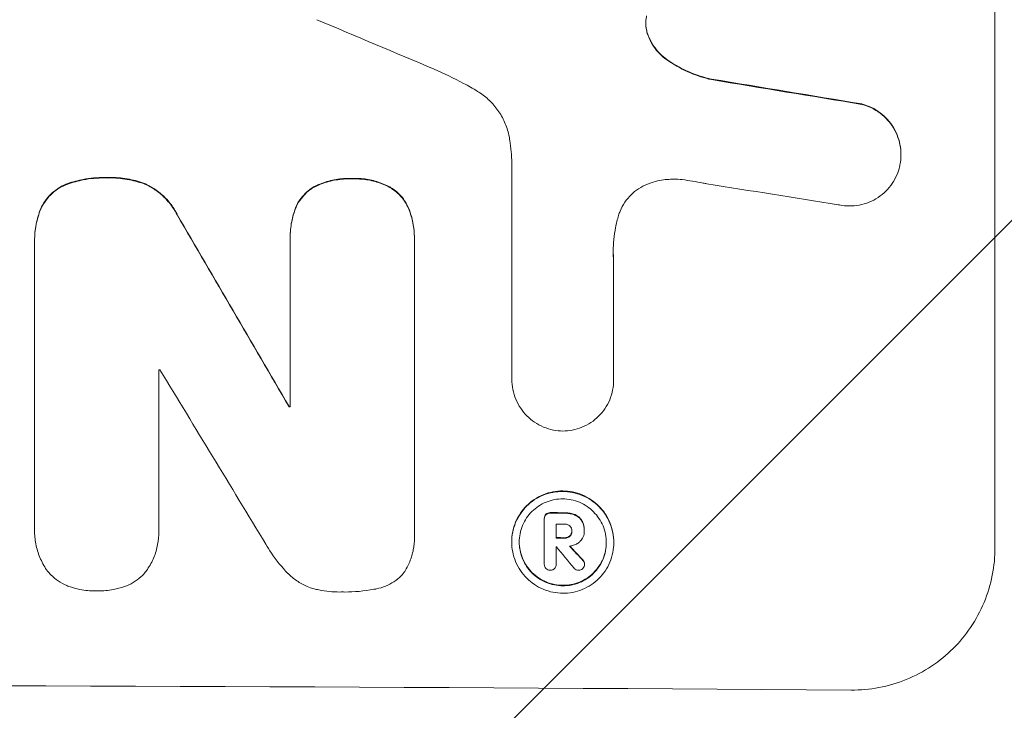
# Model space of a CAD drawing. Units: millimetres. Extents: x -2767 to 2763, y -3397 to 4250.
# Drawn here: x 311 to 414, y -1828 to -1755 of the extents above; entities that cross this region are included whole.
import ezdxf

# ---------------------------------------------------------------- set-up
doc = ezdxf.new("R2010")
doc.units = ezdxf.units.MM
doc.header["$LTSCALE"] = 20
doc.linetypes.add('HIDDEN', pattern=[9.525, 6.35, -3.175])
doc.layers.add('2d', color=230, linetype='Continuous')
doc.layers.add('EN-Free_Space_Hatch', color=10, linetype='HIDDEN')

msp = doc.modelspace()

# ---------------------------------------------------------------- hatches: boundary and pattern name
at = {"layer": 'EN-Free_Space_Hatch'}
h = msp.add_hatch(dxfattribs=at)
h.set_pattern_fill('ANSI31', color=256, scale=100)
h.set_pattern_definition([(45, (-292.47, 210.22), (-224.506, 224.506), [])])
edge = h.paths.add_edge_path()
edge.add_arc((248.53, -1896.8), 1000, 270, 360)
edge.add_line((1248.53, -1896.8), (1248.53, 201.22))
edge.add_arc((248.53, 201.22), 1000, 0, 90)
edge.add_arc((248.53, 201.22), 1000, 90, 180)
edge.add_line((-751.47, 201.22), (-751.47, -1896.8))
edge.add_arc((248.53, -1896.8), 1000, 180, 270)

# ---------------------------------------------------------------- linework, layer by layer
at = {"layer": '2d', "lineweight": 0}
for p, q in [((413.19, -1810.59), (413.19, -1735.65)), ((403.38, -1769.52), (403.38, -1769.57)), ((362.78, -1792.99), (362.78, -1770.43)), ((312.97, -1778.5), (312.97, -1778.55)), ((339.64, -1778.17), (339.64, -1778.22)), ((339.64, -1795.89), (339.64, -1778.48)), ((352.6, -1778.22), (352.6, -1778.27)), ((352.6, -1778.54), (352.6, -1809.12)), ((312.97, -1808.38), (312.97, -1778.85)), ((373.39, -1780.54), (373.39, -1793.05)), ((325.93, -1792.01), (325.93, -1808.42)), ((362.78, -1792.98), (362.78, -1793.03)), ((373.39, -1793.05), (373.39, -1793.1)), ((339.53, -1795.84), (339.53, -1795.89)), ((366.16, -1807.53), (366.16, -1807.58)), ((366.16, -1812.29), (366.16, -1807.62)), ((367.41, -1808.13), (367.41, -1809.6)), ((312.96, -1808.73), (312.96, -1808.78)), ((325.95, -1808.86), (325.95, -1808.91)), ((369.03, -1808.82), (369.03, -1808.87)), ((370.33, -1808.74), (370.33, -1808.8)), ((370.33, -1808.86), (370.33, -1808.91)), ((352.61, -1809.49), (352.61, -1809.54)), ((362.76, -1809.95), (362.76, -1810)), ((373.41, -1810.01), (373.41, -1810.06)), ((367.41, -1810.49), (367.41, -1812.29)), ((366.16, -1812.26), (366.16, -1812.31)), ((367.41, -1812.28), (367.41, -1812.33)), ((370.37, -1812.27), (370.37, -1812.32))]:
    msp.add_line(p, q, dxfattribs=at)
for centre, major_axis, ratio, start_param, end_param in [((248.53, -1773.51), (1097.81, -459.48), 0.04455, 1.492641, 1.503831), ((248.53, -1797.38), (1098.96, -174.29), 0.051055, 1.44128, 1.455684), ((248.53, -1797.38), (1097.96, -174.13), 0.051055, 1.441154, 1.455571), ((248.53, -1809.14), (1097.97, -167.58), 0.051148, 1.443122, 1.455713), ((248.53, -1697.48), (1098.71, -1880.86), 0.013322, 1.510698, 1.521371), ((248.53, -1697.48), (1097.71, -1879.14), 0.013322, 1.510622, 1.521305), ((248.53, -1849.33), (-1098, 0), 0.052336, 4.641733, 4.641841), ((248.53, -1721.95), (1097.7, -1805.11), 0.014136, 1.513291, 1.523383), ((248.53, -1853.16), (-1099, 0), 0.052336, 4.629388, 4.629489), ((248.53, -1853.16), (1098, 0), 0.052336, 1.487719, 1.48782), ((248.53, -1864.11), (-1099, 0), 0.052336, 4.603227, 4.604564), ((248.53, -1864.11), (1098, 0), 0.052336, 1.461535, 1.462873), ((248.53, -1865.26), (-1098, 0), 0.052336, 4.603127, 4.60391), ((248.53, -1866.72), (-1099, 0), 0.052336, 4.603227, 4.60401), ((248.53, -1866.72), (1098, 0), 0.052336, 1.461535, 1.462318), ((248.53, -1867.62), (-1098, 0), 0.052336, 4.603896, 4.60391), ((248.53, -1723.79), (1097.64, -1329.36), 0.02123, 1.48632, 1.488009), ((248.53, -1739.02), (1097.63, -1174.58), 0.024414, 1.485873, 1.487167), ((248.53, -1739.02), (1098.63, -1175.65), 0.024414, 1.485975, 1.487227), ((248.53, -1882.44), (-1099, 0), 0.052336, 4.575789, 4.848989)]:
    msp.add_ellipse(centre, major_axis=major_axis, ratio=ratio, start_param=start_param, end_param=end_param, dxfattribs=at)
for points, knots in [([(376.83, -1755.07), (376.83, -1755.1), (376.82, -1755.13), (376.77, -1755.39), (376.75, -1755.62), (376.75, -1755.84), (376.75, -1756.06), (376.77, -1756.29), (376.85, -1756.68), (376.89, -1756.85), (376.95, -1757.01)], [-0.752218, -0.752218, -0.752218, -0.752218, -0.6616, -0.6616, 0, 0, 0, 0.660376, 0.660376, 1.151235, 1.151235, 1.151235, 1.151235]), ([(376.95, -1756.96), (376.89, -1756.8), (376.85, -1756.63), (376.77, -1756.24), (376.75, -1756.02), (376.75, -1755.81)], [-1.151234, -1.151234, -1.151234, -1.151234, -0.660377, -0.660377, -0.026349, -0.026349, -0.026349, -0.026349]), ([(378.94, -1759.6), (378.68, -1759.41), (378.44, -1759.21), (377.99, -1758.75), (377.76, -1758.47), (377.36, -1757.88), (377.19, -1757.56), (377.01, -1757.13), (376.98, -1757.05), (376.95, -1756.96)], [27.910973, 27.910973, 27.910973, 27.910973, 28.831176, 28.831176, 29.856, 29.856, 30.880823, 30.880823, 31.143865, 31.143865, 31.143865, 31.143865]), ([(376.95, -1757.01), (376.98, -1757.1), (377.02, -1757.19), (377.19, -1757.61), (377.36, -1757.93), (377.76, -1758.53), (377.99, -1758.8), (378.45, -1759.26), (378.68, -1759.47), (378.94, -1759.65)], [1.786811, 1.786811, 1.786811, 1.786811, 2.053494, 2.053494, 3.080241, 3.080241, 4.106987, 4.106987, 5.019799, 5.019799, 5.019799, 5.019799]), ([(383.6, -1761.67), (383.4, -1761.62), (383.2, -1761.57), (382.22, -1761.31), (381.46, -1761.02), (380.1, -1760.35), (379.5, -1760), (378.94, -1759.6)], [20.04085, 20.04085, 20.04085, 20.04085, 20.634888, 20.634888, 22.93288, 22.93288, 24.89749, 24.89749, 24.89749, 24.89749]), ([(378.94, -1759.65), (379.02, -1759.7), (379.09, -1759.75), (379.87, -1760.28), (380.63, -1760.69), (382.12, -1761.32), (382.86, -1761.55), (383.6, -1761.72)], [11.780497, 11.780497, 11.780497, 11.780497, 12.04571, 12.04571, 14.470791, 14.470791, 16.647521, 16.647521, 16.647521, 16.647521]), ([(359.18, -1762.94), (358.71, -1762.65), (358.22, -1762.37), (356.73, -1761.56), (355.7, -1761.07), (354.65, -1760.62)], [140.151651, 140.151651, 140.151651, 140.151651, 141.733596, 141.733596, 144.964198, 144.964198, 144.964198, 144.964198]), ([(362.56, -1768.07), (362.54, -1767.94), (362.52, -1767.8), (362.4, -1767.21), (362.27, -1766.76), (361.91, -1765.88), (361.68, -1765.46), (361.16, -1764.69), (360.87, -1764.33), (360.24, -1763.7), (359.88, -1763.4), (359.39, -1763.07), (359.29, -1763), (359.18, -1762.94)], [22.403188, 22.403188, 22.403188, 22.403188, 22.791062, 22.791062, 24.128418, 24.128418, 25.465774, 25.465774, 26.80313, 26.80313, 28.147853, 28.147853, 28.497923, 28.497923, 28.497923, 28.497923]), ([(403.38, -1769.52), (403.38, -1769.18), (403.34, -1768.83), (403.21, -1768.13), (403.1, -1767.79), (402.83, -1767.12), (402.66, -1766.8), (402.26, -1766.21), (402.04, -1765.94), (401.56, -1765.46), (401.29, -1765.23), (400.7, -1764.83), (400.38, -1764.65), (399.8, -1764.41), (399.55, -1764.32), (399.29, -1764.26)], [16.343406, 16.343406, 16.343406, 16.343406, 17.359629, 17.359629, 18.375853, 18.375853, 19.392077, 19.392077, 20.4083, 20.4083, 21.4353, 21.4353, 22.462301, 22.462301, 23.221494, 23.221494, 23.221494, 23.221494]), ([(399.29, -1764.31), (399.55, -1764.38), (399.8, -1764.46), (400.38, -1764.7), (400.69, -1764.88), (401.28, -1765.28), (401.56, -1765.5), (402.04, -1765.99), (402.26, -1766.26), (402.66, -1766.85), (402.83, -1767.17), (403.1, -1767.83), (403.21, -1768.18), (403.34, -1768.88), (403.38, -1769.23), (403.38, -1769.91), (403.34, -1770.26), (403.26, -1770.68), (403.25, -1770.76), (403.23, -1770.83)], [9.465229, 9.465229, 9.465229, 9.465229, 10.219432, 10.219432, 11.243862, 11.243862, 12.268291, 12.268291, 13.287105, 13.287105, 14.305919, 14.305919, 15.324733, 15.324733, 16.343547, 16.343547, 17.35977, 17.35977, 17.583641, 17.583641, 17.583641, 17.583641]), ([(362.78, -1770.43), (362.76, -1770.02), (362.73, -1769.62), (362.66, -1768.83), (362.61, -1768.45), (362.56, -1768.07)], [86.458175, 86.458175, 86.458175, 86.458175, 87.649926, 87.649926, 88.762888, 88.762888, 88.762888, 88.762888]), ([(403.23, -1770.83), (403.16, -1771.1), (403.07, -1771.37), (402.83, -1771.96), (402.66, -1772.28), (402.26, -1772.86), (402.04, -1773.13), (401.56, -1773.6), (401.29, -1773.82), (400.7, -1774.21), (400.38, -1774.38), (399.72, -1774.65), (399.37, -1774.75), (398.68, -1774.88), (398.33, -1774.91), (397.66, -1774.91), (397.31, -1774.87), (396.92, -1774.79), (396.88, -1774.78), (396.83, -1774.78)], [17.536676, 17.536676, 17.536676, 17.536676, 18.331905, 18.331905, 19.347988, 19.347988, 20.36407, 20.36407, 21.385754, 21.385754, 22.407438, 22.407438, 23.429122, 23.429122, 24.450805, 24.450805, 25.47213, 25.47213, 25.595535, 25.595535, 25.595535, 25.595535]), ([(320.6, -1771.94), (320.47, -1771.93), (320.35, -1771.93), (319.52, -1771.93), (318.78, -1771.99), (317.51, -1772.24), (316.96, -1772.38), (316.43, -1772.57)], [50.839997, 50.839997, 50.839997, 50.839997, 51.210254, 51.210254, 53.345866, 53.345866, 54.939125, 54.939125, 54.939125, 54.939125]), ([(316.43, -1772.62), (316.96, -1772.44), (317.51, -1772.29), (318.78, -1772.04), (319.52, -1771.98), (320.35, -1771.98), (320.47, -1771.98), (320.6, -1771.99)], [13.338054, 13.338054, 13.338054, 13.338054, 14.932215, 14.932215, 17.066831, 17.066831, 17.437087, 17.437087, 17.437087, 17.437087]), ([(324.53, -1772.6), (324, -1772.39), (323.44, -1772.23), (322.24, -1772), (321.59, -1771.93), (320.84, -1771.93), (320.72, -1771.93), (320.6, -1771.94)], [41.76408, 41.76408, 41.76408, 41.76408, 43.381523, 43.381523, 45.270419, 45.270419, 45.635991, 45.635991, 45.635991, 45.635991]), ([(320.6, -1771.99), (320.72, -1771.98), (320.84, -1771.98), (321.59, -1771.99), (322.24, -1772.05), (323.44, -1772.29), (323.99, -1772.45), (324.53, -1772.65)], [14.722004, 14.722004, 14.722004, 14.722004, 15.087574, 15.087574, 16.975254, 16.975254, 18.593787, 18.593787, 18.593787, 18.593787]), ([(346.13, -1772.04), (346.01, -1772.03), (345.89, -1772.03), (345.27, -1772.03), (344.76, -1772.07), (343.73, -1772.27), (343.23, -1772.42), (342.54, -1772.7), (342.35, -1772.79), (342.16, -1772.88)], [35.54138, 35.54138, 35.54138, 35.54138, 35.900479, 35.900479, 37.399136, 37.399136, 38.897794, 38.897794, 39.501956, 39.501956, 39.501956, 39.501956]), ([(342.16, -1772.94), (342.35, -1772.84), (342.54, -1772.75), (343.23, -1772.47), (343.73, -1772.32), (344.76, -1772.13), (345.27, -1772.08), (345.89, -1772.08), (346.01, -1772.09), (346.13, -1772.09)], [8.363169, 8.363169, 8.363169, 8.363169, 8.967332, 8.967332, 10.466, 10.466, 11.964668, 11.964668, 12.323769, 12.323769, 12.323769, 12.323769]), ([(350.04, -1772.92), (349.83, -1772.81), (349.61, -1772.71), (348.93, -1772.42), (348.45, -1772.28), (347.48, -1772.08), (346.99, -1772.03), (346.39, -1772.03), (346.26, -1772.03), (346.13, -1772.04)], [30.568525, 30.568525, 30.568525, 30.568525, 31.238676, 31.238676, 32.660592, 32.660592, 34.082507, 34.082507, 34.467656, 34.467656, 34.467656, 34.467656]), ([(346.13, -1772.09), (346.26, -1772.09), (346.39, -1772.08), (346.99, -1772.09), (347.48, -1772.13), (348.45, -1772.33), (348.93, -1772.48), (349.61, -1772.76), (349.83, -1772.86), (350.04, -1772.97)], [10.973728, 10.973728, 10.973728, 10.973728, 11.358879, 11.358879, 12.780803, 12.780803, 14.202727, 14.202727, 14.872884, 14.872884, 14.872884, 14.872884]), ([(380.53, -1772.16), (380.25, -1772.13), (379.97, -1772.11), (379.21, -1772.11), (378.71, -1772.15), (377.91, -1772.31), (377.6, -1772.38), (377.3, -1772.48)], [34.062696, 34.062696, 34.062696, 34.062696, 34.894721, 34.894721, 36.353869, 36.353869, 37.252181, 37.252181, 37.252181, 37.252181]), ([(383.12, -1772.6), (383, -1772.57), (382.87, -1772.54), (382.01, -1772.37), (381.27, -1772.25), (380.53, -1772.16)], [115.426806, 115.426806, 115.426806, 115.426806, 115.79961, 115.79961, 117.967016, 117.967016, 117.967016, 117.967016]), ([(316.43, -1772.57), (316.37, -1772.59), (316.3, -1772.62), (315.93, -1772.77), (315.64, -1772.93), (315.1, -1773.29), (314.85, -1773.49), (314.41, -1773.93), (314.21, -1774.18), (313.87, -1774.68), (313.73, -1774.93), (313.61, -1775.19)], [23.988393, 23.988393, 23.988393, 23.988393, 24.190058, 24.190058, 25.120866, 25.120866, 26.051674, 26.051674, 26.981418, 26.981418, 27.789535, 27.789535, 27.789535, 27.789535]), ([(313.61, -1775.24), (313.73, -1774.98), (313.87, -1774.73), (314.21, -1774.23), (314.41, -1773.98), (314.85, -1773.55), (315.1, -1773.34), (315.64, -1772.98), (315.93, -1772.83), (316.3, -1772.67), (316.37, -1772.65), (316.43, -1772.62)], [1.981056, 1.981056, 1.981056, 1.981056, 2.78787, 2.78787, 3.717159, 3.717159, 4.648425, 4.648425, 5.57969, 5.57969, 5.782216, 5.782216, 5.782216, 5.782216]), ([(327.84, -1775.78), (327.71, -1775.53), (327.57, -1775.28), (327.15, -1774.67), (326.87, -1774.32), (326.25, -1773.7), (325.9, -1773.41), (325.21, -1772.95), (324.88, -1772.76), (324.53, -1772.6)], [24.036707, 24.036707, 24.036707, 24.036707, 24.845861, 24.845861, 26.152206, 26.152206, 27.46195, 27.46195, 28.542311, 28.542311, 28.542311, 28.542311]), ([(324.53, -1772.65), (324.88, -1772.81), (325.21, -1773), (325.9, -1773.46), (326.25, -1773.75), (326.86, -1774.37), (327.15, -1774.72), (327.56, -1775.33), (327.71, -1775.58), (327.84, -1775.84)], [13.311258, 13.311258, 13.311258, 13.311258, 14.389239, 14.389239, 15.698156, 15.698156, 17.005334, 17.005334, 17.816864, 17.816864, 17.816864, 17.816864]), ([(342.16, -1772.88), (342.06, -1772.94), (341.97, -1773), (341.63, -1773.22), (341.4, -1773.41), (341, -1773.81), (340.81, -1774.04), (340.48, -1774.53), (340.34, -1774.79), (340.21, -1775.09), (340.21, -1775.11), (340.2, -1775.13)], [22.762149, 22.762149, 22.762149, 22.762149, 23.075182, 23.075182, 23.931294, 23.931294, 24.783909, 24.783909, 25.636523, 25.636523, 25.69213, 25.69213, 25.69213, 25.69213]), ([(340.2, -1775.18), (340.21, -1775.16), (340.21, -1775.14), (340.34, -1774.85), (340.48, -1774.58), (340.81, -1774.09), (341, -1773.86), (341.4, -1773.46), (341.63, -1773.27), (341.97, -1773.05), (342.06, -1772.99), (342.16, -1772.94)], [1.649623, 1.649623, 1.649623, 1.649623, 1.705229, 1.705229, 2.557843, 2.557843, 3.410457, 3.410457, 4.266576, 4.266576, 4.579612, 4.579612, 4.579612, 4.579612]), ([(352.02, -1775.18), (352.02, -1775.18), (352.02, -1775.18), (351.9, -1774.89), (351.75, -1774.62), (351.41, -1774.11), (351.22, -1773.88), (350.81, -1773.46), (350.57, -1773.27), (350.23, -1773.04), (350.13, -1772.98), (350.04, -1772.92)], [15.764256, 15.764256, 15.764256, 15.764256, 15.766842, 15.766842, 16.641903, 16.641903, 17.516963, 17.516963, 18.394137, 18.394137, 18.71004, 18.71004, 18.71004, 18.71004]), ([(350.04, -1772.97), (350.13, -1773.03), (350.23, -1773.09), (350.57, -1773.32), (350.81, -1773.52), (351.22, -1773.93), (351.41, -1774.16), (351.75, -1774.67), (351.9, -1774.94), (352.02, -1775.23), (352.02, -1775.23), (352.02, -1775.23)], [9.323445, 9.323445, 9.323445, 9.323445, 9.639348, 9.639348, 10.516527, 10.516527, 11.391589, 11.391589, 12.266651, 12.266651, 12.269239, 12.269239, 12.269239, 12.269239]), ([(377.3, -1772.48), (377.17, -1772.52), (377.05, -1772.57), (376.6, -1772.75), (376.29, -1772.91), (375.71, -1773.3), (375.44, -1773.52), (374.98, -1773.98), (374.76, -1774.24), (374.38, -1774.81), (374.21, -1775.12), (374.01, -1775.59), (373.96, -1775.74), (373.91, -1775.89)], [25.47697, 25.47697, 25.47697, 25.47697, 25.860645, 25.860645, 26.858642, 26.858642, 27.856639, 27.856639, 28.847034, 28.847034, 29.837429, 29.837429, 30.283957, 30.283957, 30.283957, 30.283957]), ([(313.61, -1775.19), (313.4, -1775.71), (313.24, -1776.25), (313.02, -1777.37), (312.97, -1777.95), (312.97, -1778.5)], [-3.267007, -3.267007, -3.267007, -3.267007, -1.670616, -1.670616, 0, 0, 0, 0]), ([(312.97, -1778.85), (312.97, -1778.75), (312.97, -1778.65), (312.97, -1778.55), (312.97, -1778), (313.02, -1777.42), (313.24, -1776.31), (313.4, -1775.76), (313.61, -1775.24)], [-0.292179, -0.292179, -0.292179, -0.292179, 0, 0, 0, 1.669759, 1.669759, 3.266904, 3.266904, 3.266904, 3.266904]), ([(340.2, -1775.13), (340.03, -1775.58), (339.89, -1776.05), (339.69, -1777.07), (339.64, -1777.63), (339.64, -1778.17)], [-2.994112, -2.994112, -2.994112, -2.994112, -1.619709, -1.619709, 0, 0, 0, 0]), ([(339.64, -1778.48), (339.64, -1778.39), (339.64, -1778.31), (339.64, -1778.22), (339.64, -1777.68), (339.69, -1777.12), (339.89, -1776.1), (340.03, -1775.63), (340.2, -1775.18)], [-0.262094, -0.262094, -0.262094, -0.262094, 0, 0, 0, 1.618106, 1.618106, 2.99393, 2.99393, 2.99393, 2.99393]), ([(352.6, -1778.22), (352.6, -1777.71), (352.55, -1777.17), (352.35, -1776.15), (352.21, -1775.66), (352.02, -1775.18)], [24.767517, 24.767517, 24.767517, 24.767517, 26.31394, 26.31394, 27.760055, 27.760055, 27.760055, 27.760055]), ([(352.02, -1775.23), (352.21, -1775.71), (352.35, -1776.2), (352.55, -1777.23), (352.6, -1777.76), (352.6, -1778.36), (352.6, -1778.45), (352.6, -1778.54)], [21.775065, 21.775065, 21.775065, 21.775065, 23.221179, 23.221179, 24.767605, 24.767605, 25.035328, 25.035328, 25.035328, 25.035328]), ([(373.91, -1775.89), (373.78, -1776.31), (373.68, -1776.74), (373.43, -1777.99), (373.35, -1778.82), (373.35, -1779.62), (373.35, -1779.94), (373.37, -1780.27), (373.39, -1780.59)], [-3.666754, -3.666754, -3.666754, -3.666754, -2.413707, -2.413707, 0, 0, 0, 0.961806, 0.961806, 0.961806, 0.961806]), ([(368.09, -1798.41), (367.77, -1798.41), (367.44, -1798.37), (366.76, -1798.24), (366.42, -1798.13), (365.76, -1797.85), (365.44, -1797.68), (364.86, -1797.29), (364.59, -1797.06), (364.11, -1796.58), (363.89, -1796.32), (363.5, -1795.73), (363.33, -1795.41), (363.05, -1794.75), (362.95, -1794.41), (362.82, -1793.72), (362.78, -1793.37), (362.78, -1793.03), (362.78, -1793.02), (362.78, -1793), (362.78, -1792.99)], [-8.044351, -8.044351, -8.044351, -8.044351, -7.078048, -7.078048, -6.064919, -6.064919, -5.051791, -5.051791, -4.038662, -4.038662, -3.028996, -3.028996, -2.019331, -2.019331, -1.009665, -1.009665, 0, 0, 0, 0.043565, 0.043565, 0.043565, 0.043565]), ([(373.39, -1793.05), (373.39, -1793.07), (373.39, -1793.09), (373.39, -1793.44), (373.36, -1793.79), (373.22, -1794.47), (373.12, -1794.82), (372.85, -1795.47), (372.68, -1795.79), (372.29, -1796.37), (372.06, -1796.63), (371.59, -1797.1), (371.32, -1797.33), (370.74, -1797.71), (370.42, -1797.88), (369.76, -1798.15), (369.42, -1798.25), (368.74, -1798.38), (368.41, -1798.41), (368.09, -1798.41)], [16.105136, 16.105136, 16.105136, 16.105136, 16.157481, 16.157481, 17.165666, 17.165666, 18.173852, 18.173852, 19.182037, 19.182037, 20.190223, 20.190223, 21.201955, 21.201955, 22.213688, 22.213688, 23.22542, 23.22542, 24.19191, 24.19191, 24.19191, 24.19191]), ([(373.41, -1810.01), (373.41, -1809.68), (373.37, -1809.33), (373.24, -1808.65), (373.14, -1808.3), (372.87, -1807.65), (372.7, -1807.33), (372.31, -1806.75), (372.09, -1806.48), (371.62, -1806.01), (371.35, -1805.79), (370.77, -1805.39), (370.45, -1805.22), (369.8, -1804.94), (369.45, -1804.84), (368.77, -1804.7), (368.42, -1804.67), (367.75, -1804.66), (367.41, -1804.69), (366.72, -1804.82), (366.38, -1804.92), (365.72, -1805.19), (365.4, -1805.36), (364.82, -1805.75), (364.55, -1805.97), (364.08, -1806.44), (363.86, -1806.7), (363.47, -1807.28), (363.3, -1807.59), (363.03, -1808.25), (362.93, -1808.59), (362.8, -1809.27), (362.76, -1809.62), (362.76, -1809.95)], [16.085325, 16.085325, 16.085325, 16.085325, 17.087372, 17.087372, 18.08942, 18.08942, 19.091468, 19.091468, 20.093516, 20.093516, 21.102363, 21.102363, 22.111211, 22.111211, 23.120058, 23.120058, 24.128905, 24.128905, 25.137335, 25.137335, 26.145764, 26.145764, 27.154194, 27.154194, 28.162624, 28.162624, 29.164629, 29.164629, 30.166635, 30.166635, 31.168641, 31.168641, 32.170646, 32.170646, 32.170646, 32.170646]), ([(362.76, -1810), (362.76, -1809.67), (362.8, -1809.32), (362.93, -1808.64), (363.03, -1808.3), (363.3, -1807.65), (363.47, -1807.33), (363.86, -1806.76), (364.08, -1806.49), (364.55, -1806.02), (364.82, -1805.8), (365.4, -1805.41), (365.72, -1805.24), (366.38, -1804.98), (366.72, -1804.88), (367.41, -1804.75), (367.75, -1804.72), (368.42, -1804.72), (368.77, -1804.75), (369.45, -1804.89), (369.8, -1805), (370.45, -1805.27), (370.77, -1805.44), (371.35, -1805.84), (371.62, -1806.06), (372.09, -1806.54), (372.31, -1806.8), (372.7, -1807.39), (372.87, -1807.7), (373.14, -1808.36), (373.24, -1808.7), (373.37, -1809.38), (373.41, -1809.73), (373.41, -1810.4), (373.37, -1810.74), (373.24, -1811.43), (373.14, -1811.77), (372.87, -1812.42), (372.7, -1812.74), (372.31, -1813.31), (372.08, -1813.58), (371.61, -1814.05), (371.34, -1814.27), (370.76, -1814.65), (370.45, -1814.82), (369.79, -1815.09), (369.45, -1815.19), (368.76, -1815.32), (368.42, -1815.35), (367.75, -1815.34), (367.41, -1815.31), (366.72, -1815.17), (366.38, -1815.07), (365.72, -1814.79), (365.41, -1814.62), (364.83, -1814.23), (364.56, -1814.01), (364.09, -1813.53), (363.86, -1813.26), (363.47, -1812.68), (363.3, -1812.37), (363.03, -1811.71), (362.93, -1811.37), (362.8, -1810.68), (362.76, -1810.34), (362.76, -1810)], [0, 0, 0, 0, 1.002005, 1.002005, 2.00401, 2.00401, 3.006015, 3.006015, 4.00802, 4.00802, 5.016461, 5.016461, 6.024902, 6.024902, 7.033343, 7.033343, 8.041783, 8.041783, 9.050643, 9.050643, 10.059502, 10.059502, 11.068362, 11.068362, 12.077221, 12.077221, 13.079268, 13.079268, 14.081315, 14.081315, 15.083363, 15.083363, 16.08541, 16.08541, 17.089097, 17.089097, 18.092783, 18.092783, 19.09647, 19.09647, 20.100157, 20.100157, 21.107377, 21.107377, 22.114598, 22.114598, 23.121818, 23.121818, 24.129038, 24.129038, 25.135981, 25.135981, 26.142924, 26.142924, 27.149866, 27.149866, 28.156809, 28.156809, 29.160312, 29.160312, 30.163816, 30.163816, 31.167319, 31.167319, 32.170823, 32.170823, 32.170823, 32.170823]), ([(363.54, -1810.01), (363.54, -1810.29), (363.57, -1810.59), (363.68, -1811.17), (363.77, -1811.47), (364, -1812.03), (364.15, -1812.29), (364.48, -1812.79), (364.67, -1813.02), (365.07, -1813.43), (365.3, -1813.62), (365.8, -1813.95), (366.07, -1814.1), (366.63, -1814.33), (366.92, -1814.42), (367.51, -1814.54), (367.8, -1814.57), (368.37, -1814.57), (368.67, -1814.55), (369.25, -1814.43), (369.54, -1814.35), (370.1, -1814.12), (370.37, -1813.98), (370.87, -1813.65), (371.1, -1813.46), (371.5, -1813.06), (371.69, -1812.83), (372.02, -1812.34), (372.17, -1812.07), (372.4, -1811.52), (372.49, -1811.22), (372.6, -1810.64), (372.63, -1810.34), (372.63, -1809.77), (372.6, -1809.48), (372.49, -1808.89), (372.4, -1808.6), (372.17, -1808.04), (372.02, -1807.77), (371.69, -1807.28), (371.5, -1807.05), (371.1, -1806.64), (370.87, -1806.45), (370.38, -1806.11), (370.11, -1805.97), (369.55, -1805.73), (369.25, -1805.64), (368.67, -1805.52), (368.37, -1805.5), (367.8, -1805.49), (367.51, -1805.52), (366.92, -1805.63), (366.63, -1805.72), (366.07, -1805.94), (365.8, -1806.09), (365.3, -1806.42), (365.07, -1806.61), (364.67, -1807.01), (364.48, -1807.23), (364.15, -1807.73), (364, -1807.99), (363.77, -1808.55), (363.68, -1808.84), (363.57, -1809.43), (363.54, -1809.72), (363.54, -1810.01)], [0, 0, 0, 0, 0.856811, 0.856811, 1.713621, 1.713621, 2.570432, 2.570432, 3.427243, 3.427243, 4.286996, 4.286996, 5.146749, 5.146749, 6.006502, 6.006502, 6.866255, 6.866255, 7.72621, 7.72621, 8.586166, 8.586166, 9.446121, 9.446121, 10.306077, 10.306077, 11.163021, 11.163021, 12.019965, 12.019965, 12.87691, 12.87691, 13.733854, 13.733854, 14.589407, 14.589407, 15.44496, 15.44496, 16.300514, 16.300514, 17.156067, 17.156067, 18.017413, 18.017413, 18.878759, 18.878759, 19.740105, 19.740105, 20.601451, 20.601451, 21.462492, 21.462492, 22.323533, 22.323533, 23.184574, 23.184574, 24.045615, 24.045615, 24.901138, 24.901138, 25.75666, 25.75666, 26.612183, 26.612183, 27.467705, 27.467705, 27.467705, 27.467705]), ([(366.33, -1807.1), (366.28, -1807.15), (366.24, -1807.21), (366.18, -1807.36), (366.16, -1807.45), (366.16, -1807.53)], [-0.4574306, -0.4574306, -0.4574306, -0.4574306, -0.2448594, -0.2448594, 0, 0, 0, 0]), ([(366.16, -1807.62), (366.16, -1807.61), (366.16, -1807.6), (366.16, -1807.58), (366.16, -1807.5), (366.18, -1807.42), (366.24, -1807.27), (366.28, -1807.2), (366.33, -1807.15)], [-0.039851, -0.039851, -0.039851, -0.039851, 0, 0, 0, 0.2444874, 0.2444874, 0.4574174, 0.4574174, 0.4574174, 0.4574174]), ([(366.8, -1806.93), (366.79, -1806.93), (366.77, -1806.93), (366.68, -1806.93), (366.6, -1806.94), (366.45, -1807), (366.38, -1807.05), (366.33, -1807.1)], [2.8291879, 2.8291879, 2.8291879, 2.8291879, 2.8678597, 2.8678597, 3.1072476, 3.1072476, 3.3285449, 3.3285449, 3.3285449, 3.3285449]), ([(366.33, -1807.15), (366.38, -1807.1), (366.45, -1807.06), (366.6, -1806.99), (366.68, -1806.98), (366.77, -1806.98), (366.79, -1806.98), (366.8, -1806.98)], [0.4952521, 0.4952521, 0.4952521, 0.4952521, 0.7165514, 0.7165514, 0.9559413, 0.9559413, 0.9946135, 0.9946135, 0.9946135, 0.9946135]), ([(369.32, -1807.12), (369.18, -1807.07), (369.03, -1807.02), (368.69, -1806.96), (368.51, -1806.94), (368.31, -1806.94), (368.29, -1806.94), (368.26, -1806.94)], [11.680358, 11.680358, 11.680358, 11.680358, 12.125377, 12.125377, 12.653552, 12.653552, 12.729822, 12.729822, 12.729822, 12.729822]), ([(368.26, -1806.99), (368.29, -1806.99), (368.31, -1806.99), (368.51, -1806.99), (368.69, -1807.01), (369.03, -1807.07), (369.18, -1807.12), (369.32, -1807.17)], [4.141263, 4.141263, 4.141263, 4.141263, 4.217535, 4.217535, 4.746561, 4.746561, 5.190835, 5.190835, 5.190835, 5.190835]), ([(370.09, -1807.77), (370.02, -1807.66), (369.94, -1807.56), (369.72, -1807.33), (369.55, -1807.22), (369.35, -1807.13), (369.34, -1807.13), (369.32, -1807.12)], [5.2985872, 5.2985872, 5.2985872, 5.2985872, 5.6691581, 5.6691581, 6.2383717, 6.2383717, 6.2811943, 6.2811943, 6.2811943, 6.2811943]), ([(369.32, -1807.17), (369.34, -1807.18), (369.35, -1807.19), (369.55, -1807.27), (369.72, -1807.39), (369.94, -1807.61), (370.02, -1807.71), (370.09, -1807.82)], [2.7955056, 2.7955056, 2.7955056, 2.7955056, 2.8383294, 2.8383294, 3.4075498, 3.4075498, 3.778119, 3.778119, 3.778119, 3.778119]), ([(368.82, -1808.32), (368.76, -1808.27), (368.69, -1808.23), (368.51, -1808.15), (368.41, -1808.13), (368.29, -1808.13), (368.28, -1808.13), (368.26, -1808.13)], [3.0394514, 3.0394514, 3.0394514, 3.0394514, 3.2767957, 3.2767957, 3.5752568, 3.5752568, 3.6207868, 3.6207868, 3.6207868, 3.6207868]), ([(369.03, -1808.87), (369.04, -1808.85), (369.04, -1808.84), (369.04, -1808.74), (369.02, -1808.65), (368.95, -1808.48), (368.9, -1808.4), (368.83, -1808.34), (368.83, -1808.33), (368.82, -1808.32)], [2.011225, 2.011225, 2.011225, 2.011225, 2.0557924, 2.0557924, 2.3119166, 2.3119166, 2.5680409, 2.5680409, 2.5935618, 2.5935618, 2.5935618, 2.5935618]), ([(370.33, -1808.74), (370.33, -1808.61), (370.32, -1808.48), (370.27, -1808.22), (370.23, -1808.09), (370.15, -1807.9), (370.12, -1807.83), (370.09, -1807.77)], [6.1783147, 6.1783147, 6.1783147, 6.1783147, 6.5638023, 6.5638023, 6.94929, 6.94929, 7.1478132, 7.1478132, 7.1478132, 7.1478132]), ([(370.09, -1807.82), (370.12, -1807.88), (370.15, -1807.95), (370.23, -1808.14), (370.27, -1808.27), (370.32, -1808.53), (370.33, -1808.67), (370.33, -1808.82), (370.33, -1808.85), (370.33, -1808.88)], [5.208942, 5.208942, 5.208942, 5.208942, 5.408602, 5.408602, 5.793475, 5.793475, 6.178349, 6.178349, 6.258109, 6.258109, 6.258109, 6.258109]), ([(314.29, -1813), (314.26, -1812.97), (314.24, -1812.93), (313.95, -1812.5), (313.71, -1812.06), (313.34, -1811.15), (313.19, -1810.68), (313.01, -1809.72), (312.96, -1809.24), (312.96, -1808.78), (312.96, -1808.65), (312.97, -1808.51), (312.97, -1808.38)], [-4.287809, -4.287809, -4.287809, -4.287809, -4.174676, -4.174676, -2.783117, -2.783117, -1.391559, -1.391559, 0, 0, 0, 0.39844, 0.39844, 0.39844, 0.39844]), ([(325.93, -1808.42), (325.94, -1808.59), (325.95, -1808.75), (325.95, -1809.35), (325.9, -1809.81), (325.72, -1810.73), (325.59, -1811.18), (325.23, -1812.05), (325, -1812.47), (324.7, -1812.91), (324.66, -1812.97), (324.62, -1813.03)], [20.907876, 20.907876, 20.907876, 20.907876, 21.389674, 21.389674, 22.725033, 22.725033, 24.060391, 24.060391, 25.395749, 25.395749, 25.604514, 25.604514, 25.604514, 25.604514]), ([(352.6, -1809.12), (352.61, -1809.26), (352.61, -1809.4), (352.61, -1809.96), (352.57, -1810.38), (352.41, -1811.23), (352.28, -1811.65), (351.95, -1812.45), (351.74, -1812.84), (351.47, -1813.24), (351.44, -1813.28), (351.41, -1813.33)], [19.405851, 19.405851, 19.405851, 19.405851, 19.825526, 19.825526, 21.063308, 21.063308, 22.30109, 22.30109, 23.538871, 23.538871, 23.687934, 23.687934, 23.687934, 23.687934]), ([(368.82, -1809.36), (368.76, -1809.41), (368.68, -1809.46), (368.5, -1809.53), (368.39, -1809.55), (368.28, -1809.55), (368.27, -1809.55), (368.26, -1809.55)], [3.1006119, 3.1006119, 3.1006119, 3.1006119, 3.3455915, 3.3455915, 3.6508399, 3.6508399, 3.6823869, 3.6823869, 3.6823869, 3.6823869]), ([(368.82, -1809.41), (368.82, -1809.41), (368.82, -1809.41), (368.89, -1809.34), (368.94, -1809.26), (369.02, -1809.08), (369.04, -1808.99), (369.04, -1808.89), (369.04, -1808.88), (369.03, -1808.87)], [1.6341435, 1.6341435, 1.6341435, 1.6341435, 1.6413176, 1.6413176, 1.9142406, 1.9142406, 2.1871636, 2.1871636, 2.2155784, 2.2155784, 2.2155784, 2.2155784]), ([(369.03, -1808.87), (369.03, -1808.95), (369.01, -1809.04), (368.94, -1809.21), (368.89, -1809.29), (368.82, -1809.36), (368.82, -1809.36), (368.82, -1809.36)], [2.2133591, 2.2133591, 2.2133591, 2.2133591, 2.4600735, 2.4600735, 2.7329959, 2.7329959, 2.74017, 2.74017, 2.74017, 2.74017]), ([(370.33, -1808.88), (370.33, -1808.89), (370.33, -1808.9), (370.33, -1809.09), (370.3, -1809.28), (370.15, -1809.63), (370.04, -1809.79), (369.88, -1809.95), (369.85, -1809.97), (369.82, -1810)], [4.271685, 4.271685, 4.271685, 4.271685, 4.309185, 4.309185, 4.846899, 4.846899, 5.384614, 5.384614, 5.50558, 5.50558, 5.50558, 5.50558]), ([(339.4, -1813.27), (338.78, -1812.63), (338.2, -1811.92), (337.47, -1810.85), (337.28, -1810.53), (337.1, -1810.21)], [79.341184, 79.341184, 79.341184, 79.341184, 81.992971, 81.992971, 83.048528, 83.048528, 83.048528, 83.048528]), ([(372.63, -1810.03), (372.63, -1810.31), (372.6, -1810.59), (372.49, -1811.17), (372.4, -1811.46), (372.17, -1812.02), (372.02, -1812.28), (371.69, -1812.78), (371.5, -1813), (371.1, -1813.4), (370.87, -1813.59), (370.38, -1813.92), (370.11, -1814.07), (369.55, -1814.3), (369.25, -1814.38), (368.67, -1814.49), (368.37, -1814.52), (367.8, -1814.52), (367.51, -1814.49), (366.92, -1814.37), (366.63, -1814.28), (366.07, -1814.04), (365.8, -1813.9), (365.3, -1813.56), (365.07, -1813.37), (364.67, -1812.96), (364.48, -1812.74), (364.15, -1812.24), (364, -1811.97), (363.77, -1811.41), (363.68, -1811.12), (363.57, -1810.54), (363.54, -1810.26), (363.54, -1809.98)], [13.760124, 13.760124, 13.760124, 13.760124, 14.589332, 14.589332, 15.444886, 15.444886, 16.30044, 16.30044, 17.155994, 17.155994, 18.017329, 18.017329, 18.878665, 18.878665, 19.740001, 19.740001, 20.601337, 20.601337, 21.462368, 21.462368, 22.3234, 22.3234, 23.184431, 23.184431, 24.045462, 24.045462, 24.900985, 24.900985, 25.756508, 25.756508, 26.612032, 26.612032, 27.441233, 27.441233, 27.441233, 27.441233]), ([(368.26, -1809.6), (368.27, -1809.6), (368.28, -1809.6), (368.39, -1809.6), (368.5, -1809.58), (368.68, -1809.51), (368.76, -1809.47), (368.82, -1809.41)], [1.1853777, 1.1853777, 1.1853777, 1.1853777, 1.216925, 1.216925, 1.5221769, 1.5221769, 1.767158, 1.767158, 1.767158, 1.767158]), ([(369.82, -1810), (369.78, -1810.04), (369.73, -1810.07), (369.57, -1810.18), (369.44, -1810.25), (369.19, -1810.35), (369.05, -1810.39), (368.88, -1810.42), (368.83, -1810.43), (368.79, -1810.44)], [8.092897, 8.092897, 8.092897, 8.092897, 8.264518, 8.264518, 8.65959, 8.65959, 9.054662, 9.054662, 9.17526, 9.17526, 9.17526, 9.17526]), ([(398.19, -1825.46), (399.13, -1825.46), (400.11, -1825.38), (402.05, -1825.02), (403.01, -1824.73), (404.86, -1823.98), (405.75, -1823.51), (407.39, -1822.41), (408.15, -1821.79), (409.48, -1820.47), (410.1, -1819.73), (411.19, -1818.1), (411.67, -1817.23), (412.43, -1815.39), (412.72, -1814.43), (413.1, -1812.5), (413.19, -1811.53), (413.19, -1810.59)], [-22.717175, -22.717175, -22.717175, -22.717175, -19.861909, -19.861909, -17.006642, -17.006642, -14.151375, -14.151375, -11.296109, -11.296109, -8.472082, -8.472082, -5.648054, -5.648054, -2.824027, -2.824027, 0, 0, 0, 0]), ([(366.32, -1812.75), (366.28, -1812.7), (366.24, -1812.64), (366.18, -1812.49), (366.16, -1812.39), (366.16, -1812.31), (366.16, -1812.3), (366.16, -1812.29), (366.16, -1812.29)], [-0.4624536, -0.4624536, -0.4624536, -0.4624536, -0.2570487, -0.2570487, 0, 0, 0, 0.0225595, 0.0225595, 0.0225595, 0.0225595]), ([(367.41, -1812.29), (367.41, -1812.31), (367.41, -1812.32), (367.41, -1812.41), (367.39, -1812.49), (367.33, -1812.65), (367.28, -1812.72), (367.2, -1812.8), (367.17, -1812.82), (367.14, -1812.84)], [1.8581553, 1.8581553, 1.8581553, 1.8581553, 1.8950935, 1.8950935, 2.1312173, 2.1312173, 2.3673412, 2.3673412, 2.477136, 2.477136, 2.477136, 2.477136]), ([(370.37, -1812.32), (370.37, -1812.4), (370.35, -1812.49), (370.29, -1812.64), (370.24, -1812.71), (370.19, -1812.77)], [1.9928936, 1.9928936, 1.9928936, 1.9928936, 2.2359896, 2.2359896, 2.4678962, 2.4678962, 2.4678962, 2.4678962]), ([(370.37, -1812.27), (370.37, -1812.21), (370.36, -1812.14), (370.3, -1812.02), (370.26, -1811.96), (370.21, -1811.91), (370.21, -1811.9), (370.21, -1811.9)], [1.6350429, 1.6350429, 1.6350429, 1.6350429, 1.8150534, 1.8150534, 2.0164082, 2.0164082, 2.030894, 2.030894, 2.030894, 2.030894]), ([(370.21, -1811.95), (370.21, -1811.96), (370.21, -1811.96), (370.26, -1812.01), (370.3, -1812.07), (370.36, -1812.19), (370.37, -1812.26), (370.37, -1812.32)], [1.1965117, 1.1965117, 1.1965117, 1.1965117, 1.2109976, 1.2109976, 1.4123529, 1.4123529, 1.5923639, 1.5923639, 1.5923639, 1.5923639]), ([(316.55, -1814.63), (316.47, -1814.61), (316.4, -1814.58), (316.02, -1814.42), (315.72, -1814.25), (315.16, -1813.88), (314.91, -1813.67), (314.54, -1813.3), (314.41, -1813.16), (314.29, -1813)], [24.67174, 24.67174, 24.67174, 24.67174, 24.892582, 24.892582, 25.850855, 25.850855, 26.809129, 26.809129, 27.391418, 27.391418, 27.391418, 27.391418]), ([(324.62, -1813.03), (324.49, -1813.19), (324.36, -1813.34), (323.99, -1813.7), (323.74, -1813.91), (323.19, -1814.28), (322.9, -1814.43), (322.51, -1814.59), (322.43, -1814.62), (322.35, -1814.65)], [18.343228, 18.343228, 18.343228, 18.343228, 18.933984, 18.933984, 19.881462, 19.881462, 20.82894, 20.82894, 21.067482, 21.067482, 21.067482, 21.067482]), ([(342.14, -1814.89), (341.9, -1814.82), (341.65, -1814.73), (341.04, -1814.48), (340.67, -1814.28), (340, -1813.82), (339.69, -1813.56), (339.41, -1813.28), (339.4, -1813.27), (339.4, -1813.27)], [29.593363, 29.593363, 29.593363, 29.593363, 30.31492, 30.31492, 31.48288, 31.48288, 32.65084, 32.65084, 32.673431, 32.673431, 32.673431, 32.673431]), ([(351.41, -1813.33), (351.34, -1813.4), (351.28, -1813.47), (350.99, -1813.75), (350.74, -1813.96), (350.19, -1814.32), (349.9, -1814.48), (349.29, -1814.73), (348.97, -1814.82), (348.59, -1814.9), (348.54, -1814.91), (348.48, -1814.91)], [18.507657, 18.507657, 18.507657, 18.507657, 18.7951, 18.7951, 19.736285, 19.736285, 20.677469, 20.677469, 21.618654, 21.618654, 21.777593, 21.777593, 21.777593, 21.777593]), ([(366.78, -1812.94), (366.78, -1812.94), (366.77, -1812.94), (366.68, -1812.94), (366.6, -1812.92), (366.45, -1812.86), (366.38, -1812.81), (366.33, -1812.75), (366.33, -1812.75), (366.32, -1812.75)], [2.7405656, 2.7405656, 2.7405656, 2.7405656, 2.7645335, 2.7645335, 2.9956469, 2.9956469, 3.2267604, 3.2267604, 3.2314088, 3.2314088, 3.2314088, 3.2314088]), ([(367.14, -1812.84), (367.11, -1812.86), (367.08, -1812.88), (366.97, -1812.92), (366.88, -1812.94), (366.79, -1812.94), (366.79, -1812.94), (366.78, -1812.94)], [2.6460927, 2.6460927, 2.6460927, 2.6460927, 2.7428173, 2.7428173, 2.9926292, 2.9926292, 3.0044735, 3.0044735, 3.0044735, 3.0044735]), ([(369.75, -1812.95), (369.75, -1812.95), (369.75, -1812.95), (369.67, -1812.95), (369.58, -1812.94), (369.42, -1812.87), (369.35, -1812.82), (369.28, -1812.75), (369.28, -1812.75), (369.27, -1812.74)], [2.9024974, 2.9024974, 2.9024974, 2.9024974, 2.904066, 2.904066, 3.1464977, 3.1464977, 3.3889295, 3.3889295, 3.4276784, 3.4276784, 3.4276784, 3.4276784]), ([(370.19, -1812.77), (370.19, -1812.77), (370.18, -1812.77), (370.12, -1812.83), (370.06, -1812.88), (369.91, -1812.94), (369.82, -1812.95), (369.75, -1812.95)], [2.2879706, 2.2879706, 2.2879706, 2.2879706, 2.3052489, 2.3052489, 2.5362704, 2.5362704, 2.7657972, 2.7657972, 2.7657972, 2.7657972]), ([(319.44, -1815.11), (319.4, -1815.11), (319.35, -1815.11), (318.78, -1815.11), (318.24, -1815.06), (317.31, -1814.87), (316.93, -1814.77), (316.55, -1814.63)], [37.586507, 37.586507, 37.586507, 37.586507, 37.724017, 37.724017, 39.297304, 39.297304, 40.435727, 40.435727, 40.435727, 40.435727]), ([(322.35, -1814.65), (321.97, -1814.78), (321.58, -1814.89), (320.66, -1815.07), (320.12, -1815.11), (319.54, -1815.11), (319.49, -1815.11), (319.44, -1815.11)], [34.965334, 34.965334, 34.965334, 34.965334, 36.104394, 36.104394, 37.676306, 37.676306, 37.824653, 37.824653, 37.824653, 37.824653]), ([(345.09, -1815.21), (345, -1815.21), (344.91, -1815.22), (344.1, -1815.21), (343.36, -1815.14), (342.46, -1814.96), (342.3, -1814.92), (342.14, -1814.89)], [51.352742, 51.352742, 51.352742, 51.352742, 51.631237, 51.631237, 53.784303, 53.784303, 54.256047, 54.256047, 54.256047, 54.256047]), ([(348.48, -1814.91), (348.44, -1814.92), (348.4, -1814.93), (347.35, -1815.13), (346.33, -1815.22), (345.26, -1815.22), (345.18, -1815.21), (345.09, -1815.21)], [67.958733, 67.958733, 67.958733, 67.958733, 68.076278, 68.076278, 71.040353, 71.040353, 71.295202, 71.295202, 71.295202, 71.295202])]:
    msp.add_open_spline(points, degree=3, knots=knots, dxfattribs=at)
for points in [[(373.39, -1780.54), (373.37, -1780.23), (373.36, -1779.91), (373.35, -1779.6)], [(362.78, -1792.94), (362.78, -1792.95), (362.78, -1792.97), (362.78, -1792.98)], [(312.97, -1808.33), (312.97, -1808.46), (312.96, -1808.6), (312.96, -1808.73)], [(325.95, -1808.86), (325.95, -1808.7), (325.94, -1808.53), (325.93, -1808.37)], [(352.61, -1809.49), (352.61, -1809.35), (352.61, -1809.21), (352.6, -1809.07)], [(369.04, -1808.8), (369.04, -1808.8), (369.04, -1808.81), (369.03, -1808.82)], [(366.16, -1812.23), (366.16, -1812.24), (366.16, -1812.25), (366.16, -1812.26)], [(367.41, -1812.28), (367.41, -1812.27), (367.41, -1812.25), (367.41, -1812.24)]]:
    msp.add_open_spline(points, degree=3, dxfattribs=at)

doc.saveas('drawing.dxf')
